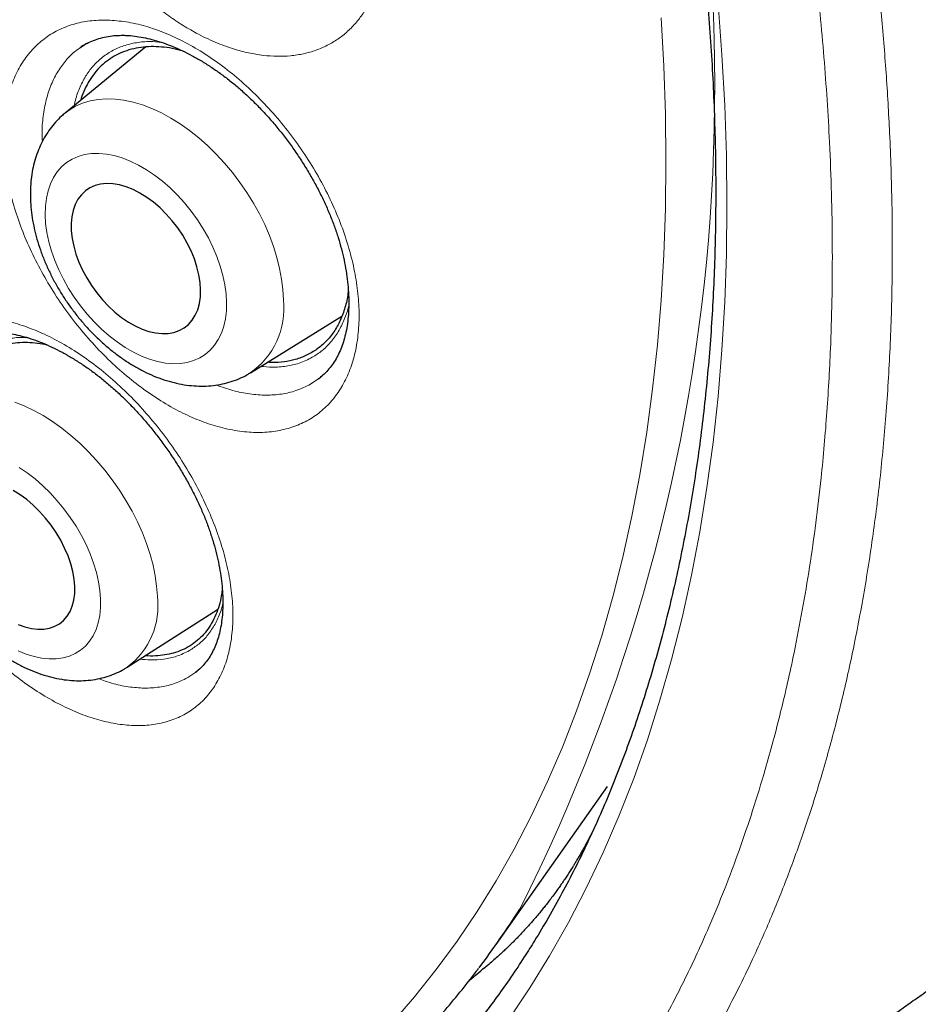
# Model space of a CAD drawing. Units: millimetres. Extents: x 8 to 898, y 12 to 914.
# Drawn here: x 844 to 850, y 287 to 294 of the extents above; entities that cross this region are included whole.
import ezdxf

# ---------------------------------------------------------------- set-up
doc = ezdxf.new("R2010")
doc.units = ezdxf.units.MM

msp = doc.modelspace()

# ---------------------------------------------------------------- linework, layer by layer
at = {"color": 7, "linetype": 'Continuous', "lineweight": 30}
for p, q in [((844.6608, 293.7379), (844.0747, 293.2574)), ((844.187, 293.7329), (844.1895, 293.7347)), ((845.4207, 291.3736), (846.083, 291.7833)), ((844.5265, 289.2369), (845.1818, 289.654)), ((847.2037, 287.2252), (848.011, 288.3705))]:
    msp.add_line(p, q, dxfattribs=at)
at = {"color": 8, "linetype": 'Continuous', "lineweight": 0}
for p, q in [((844.1895, 293.7347), (844.2114, 293.7495)), ((845.9171, 291.3321), (845.8569, 291.2907)), ((845.0237, 289.2013), (844.9651, 289.1607))]:
    msp.add_line(p, q, dxfattribs=at)
at = {"color": 8, "linetype": 'Continuous', "lineweight": 0, "flags": 128}
for points in [[(848.814, 294.052), (848.8423, 293.6802), (848.8625, 293.3123), (848.8746, 292.9487), (848.8787, 292.5894), (848.8746, 292.2349), (848.8625, 291.8852), (848.8423, 291.5407), (848.814, 291.2016), (848.7777, 290.8681), (848.7333, 290.5405), (848.681, 290.2189), (848.6207, 289.9036), (848.5525, 289.5949), (848.4764, 289.2928), (848.3925, 288.9977), (848.3008, 288.7098), (848.2015, 288.4291), (848.0945, 288.156), (847.9799, 287.8906), (847.8579, 287.6331), (847.7285, 287.3836), (847.5918, 287.1424), (847.4479, 286.9096), (847.2968, 286.6854)], [(846.4462, 286.6541), (846.6107, 286.8435), (846.7687, 287.0415), (846.9201, 287.248), (847.0649, 287.4628), (847.2027, 287.6859), (847.3337, 287.917), (847.4577, 288.156), (847.5746, 288.4027), (847.6844, 288.657), (847.7869, 288.9187), (847.8821, 289.1876), (847.9699, 289.4635), (848.0503, 289.7462), (848.1232, 290.0356), (848.1885, 290.3314), (848.2463, 290.6335), (848.2965, 290.9416), (848.339, 291.2555), (848.3738, 291.575), (848.4009, 291.8999), (848.4202, 292.23), (848.4319, 292.565), (848.4357, 292.9047), (848.4319, 293.2489), (848.4202, 293.5973), (848.4009, 293.9498)], [(844.0747, 293.2574), (844.1037, 293.2791), (844.151, 293.3076), (844.2022, 293.3302), (844.2567, 293.3468), (844.3144, 293.3573), (844.3748, 293.3617), (844.4375, 293.3598), (844.5023, 293.3518), (844.5687, 293.3376), (844.6364, 293.3174), (844.7048, 293.2913), (844.7736, 293.2594), (844.8424, 293.2219), (844.9108, 293.1791), (844.9784, 293.1312), (845.0447, 293.0785), (845.1094, 293.0213), (845.172, 292.9599), (845.2322, 292.8948), (845.2897, 292.8263), (845.344, 292.7548), (845.3949, 292.6808), (845.442, 292.6047), (845.4851, 292.5269), (845.5239, 292.448), (845.5582, 292.3684), (845.5878, 292.2885), (845.6124, 292.209), (845.632, 292.1301), (845.6464, 292.0525), (845.6555, 291.9766), (845.6594, 291.9028)], [(845.2472, 291.8835), (845.2435, 291.9469), (845.2346, 292.0124), (845.2205, 292.0795), (845.2013, 292.1475), (845.1772, 292.2159), (845.1483, 292.2843), (845.1149, 292.352), (845.0773, 292.4185), (845.0358, 292.4832), (844.9906, 292.5457), (844.9422, 292.6054), (844.891, 292.6618), (844.8374, 292.7146), (844.7817, 292.7632), (844.7245, 292.8073), (844.6662, 292.8465), (844.6073, 292.8806), (844.5482, 292.9091), (844.4894, 292.932), (844.4315, 292.949), (844.3748, 292.96), (844.3198, 292.9649), (844.267, 292.9636), (844.2168, 292.9563), (844.1696, 292.9428), (844.1258, 292.9234), (844.0857, 292.8981), (844.0496, 292.8673), (844.0179, 292.8311), (843.9908, 292.7898), (843.9684, 292.7438), (843.9511, 292.6935), (843.939, 292.6391), (843.932, 292.5813), (843.9304, 292.5204), (843.934, 292.4569), (843.9429, 292.3914), (843.957, 292.3244), (843.9762, 292.2564), (844.0004, 292.1879), (844.0292, 292.1196), (844.0626, 292.0519), (844.1002, 291.9854), (844.1418, 291.9207), (844.1869, 291.8582), (844.2353, 291.7985), (844.2865, 291.742), (844.3402, 291.6893), (844.3958, 291.6407), (844.453, 291.5966), (844.5113, 291.5573), (844.5703, 291.5233), (844.6294, 291.4947), (844.6881, 291.4718), (844.7461, 291.4548), (844.8027, 291.4438), (844.8577, 291.4389), (844.9105, 291.4402), (844.9607, 291.4476), (845.0079, 291.4611), (845.0518, 291.4805), (845.0919, 291.5057), (845.1279, 291.5366), (845.1597, 291.5728), (845.1868, 291.614), (845.2091, 291.66), (845.2264, 291.7104), (845.2386, 291.7647), (845.2455, 291.8226), (845.2472, 291.8835)], [(843.7113, 291.1592), (843.779, 291.1326), (843.8472, 291.1003), (843.9156, 291.0625), (843.9836, 291.0194), (844.0509, 290.9713), (844.1171, 290.9185), (844.1818, 290.8613), (844.2445, 290.8001), (844.305, 290.7351), (844.3628, 290.6669), (844.4176, 290.5958), (844.4691, 290.5222), (844.5169, 290.4466), (844.5609, 290.3694), (844.6006, 290.2911), (844.6359, 290.2122), (844.6665, 290.1332), (844.6924, 290.0545), (844.7132, 289.9765), (844.729, 289.8999), (844.7395, 289.8249), (844.7448, 289.7522)], [(844.3325, 289.7294), (844.3276, 289.792), (844.3175, 289.8567), (844.3023, 289.9229), (844.282, 289.9902), (844.2569, 290.058), (844.2272, 290.1257), (844.193, 290.1928), (844.1547, 290.2588), (844.1126, 290.3231), (844.067, 290.3853), (844.0183, 290.4447), (843.9668, 290.501), (843.9131, 290.5537), (843.8574, 290.6023), (843.8003, 290.6465), (843.7423, 290.6859)], [(843.734, 289.3541), (843.7921, 289.3309), (843.8494, 289.3134), (843.9052, 289.3018), (843.9593, 289.2963), (844.0111, 289.2969), (844.0602, 289.3035), (844.1063, 289.3162), (844.149, 289.3348), (844.1878, 289.3592), (844.2226, 289.3891), (844.253, 289.4244), (844.2788, 289.4647), (844.2997, 289.5097), (844.3157, 289.5592), (844.3265, 289.6125), (844.3321, 289.6694), (844.3325, 289.7294)]]:
    msp.add_lwpolyline(points, dxfattribs=at)
at = {"color": 7, "linetype": 'Continuous', "lineweight": 30, "flags": 128}
for points in [[(845.0586, 291.9747), (845.0551, 292.0286), (845.0463, 292.0844), (845.0323, 292.1416), (845.0133, 292.1995), (844.9895, 292.2574), (844.9612, 292.3147), (844.9286, 292.3707), (844.8922, 292.4248), (844.8524, 292.4763), (844.8095, 292.5248), (844.7642, 292.5696), (844.7168, 292.6102), (844.6681, 292.6462), (844.6184, 292.6772), (844.5684, 292.7028), (844.5186, 292.7227), (844.4696, 292.7367), (844.422, 292.7446), (844.3762, 292.7464), (844.3329, 292.7421), (844.2924, 292.7316), (844.2553, 292.7151), (844.222, 292.6928), (844.1929, 292.6649), (844.1682, 292.6318), (844.1483, 292.5938), (844.1334, 292.5514), (844.1237, 292.505), (844.1192, 292.4552), (844.12, 292.4025), (844.1262, 292.3476), (844.1376, 292.2909), (844.1541, 292.2333), (844.1755, 292.1754), (844.2016, 292.1177), (844.2321, 292.061), (844.2667, 292.0059), (844.3048, 291.953), (844.3463, 291.9029), (844.3904, 291.8562), (844.4368, 291.8134), (844.4849, 291.775), (844.5342, 291.7415), (844.5841, 291.7132), (844.6341, 291.6904), (844.6836, 291.6734), (844.732, 291.6624), (844.7787, 291.6576), (844.8233, 291.6588), (844.8653, 291.6663), (844.9041, 291.6798), (844.9393, 291.6992), (844.9706, 291.7243), (844.9975, 291.7549), (845.0199, 291.7905), (845.0373, 291.8307), (845.0496, 291.8752), (845.0568, 291.9234), (845.0586, 291.9747)], [(844.1455, 289.8217), (844.1409, 289.8749), (844.1312, 289.93), (844.1163, 289.9866), (844.0964, 290.0438), (844.0719, 290.1012), (844.0429, 290.158), (844.0097, 290.2136), (843.9729, 290.2674), (843.9327, 290.3187), (843.8896, 290.367), (843.8442, 290.4117), (843.7969, 290.4523), (843.7482, 290.4884), (843.6988, 290.5196)], [(843.7346, 289.547), (843.7835, 289.5296), (843.8312, 289.5181), (843.8772, 289.5127), (843.921, 289.5134), (843.962, 289.5202), (843.9999, 289.5331), (844.0341, 289.5518), (844.0643, 289.5761), (844.0901, 289.6059), (844.1113, 289.6407), (844.1275, 289.6801), (844.1388, 289.7238), (844.1448, 289.7712), (844.1455, 289.8217)]]:
    msp.add_lwpolyline(points, dxfattribs=at)
at = {"color": 8, "linetype": 'Continuous', "lineweight": 0}
for centre, radius, start, end in [((835.5151, 293.4442), 13.2748, 333.30309, 18.51181), ((845.0965, 291.8386), 0.5665, 304.23754, 6.50499), ((844.1908, 289.683), 0.5583, 306.95242, 7.1182)]:
    msp.add_arc(centre, radius, start, end, dxfattribs=at)
at = {"color": 7, "linetype": 'Continuous', "lineweight": 30}
msp.add_arc((841.836, 291.0104), 6.5681, 322.96424, 327.48857, dxfattribs=at)
for points, knots in [([(831.8906, 314.5011), (831.7763, 314.4989), (831.5356, 314.4942), (831.1776, 314.4622), (830.815, 314.4108), (830.4678, 314.3402), (830.1358, 314.2524), (829.8187, 314.1487), (829.5104, 314.0274), (829.2113, 313.8887), (828.9157, 313.7297), (828.6249, 313.5492), (828.3399, 313.3463), (828.0668, 313.1247), (827.8058, 312.8848), (827.5575, 312.6268), (827.3265, 312.3564), (827.1124, 312.0751), (826.9145, 311.7843), (826.7288, 311.4787), (826.5556, 311.1588), (826.3918, 310.8182), (826.2386, 310.4563), (826.0971, 310.0726), (825.9704, 309.6747), (825.8588, 309.263), (825.7623, 308.8381), (825.6827, 308.409), (825.6191, 307.977), (825.5705, 307.5433), (825.5357, 307.1001), (825.5149, 306.6476), (825.5078, 306.1773), (825.5154, 305.6891), (825.5389, 305.183), (825.578, 304.6692), (825.6326, 304.1485), (825.7028, 303.6214), (825.7867, 303.0989), (825.8832, 302.582), (825.9913, 302.0715), (826.1128, 301.558), (826.2474, 301.0419), (826.3981, 300.5135), (826.5655, 299.9733), (826.7504, 299.4219), (826.9493, 298.8705), (827.1619, 298.32), (827.388, 297.7709), (827.6226, 297.2345), (827.8646, 296.7114), (828.113, 296.2019), (828.3721, 295.6963), (828.6418, 295.1951), (828.9272, 294.6891), (829.2289, 294.1791), (829.5471, 293.6663), (829.8755, 293.1613), (830.2138, 292.6647), (830.5613, 292.1773), (830.9109, 291.7087), (831.2616, 291.259), (831.6124, 290.828), (831.9698, 290.4073), (832.3334, 289.9974), (832.7102, 289.5907), (833.1002, 289.1886), (833.5033, 288.7925), (833.9112, 288.4107), (834.3236, 288.0438), (834.7397, 287.6922), (835.1511, 287.3628), (835.557, 287.0549), (835.9568, 286.768), (836.3581, 286.4962), (836.7603, 286.24), (837.1711, 285.9946), (837.5901, 285.7616), (838.0166, 285.5425), (838.442, 285.342), (838.8656, 285.1606), (839.287, 284.9983), (839.6976, 284.8582), (840.0969, 284.7391), (840.4849, 284.64), (840.8689, 284.5586), (841.2485, 284.4949), (841.6308, 284.4482), (842.0149, 284.4198), (842.4, 284.411), (842.778, 284.4224), (843.1485, 284.4541), (843.511, 284.5059), (843.8581, 284.5764), (844.1902, 284.6642), (844.5072, 284.7679), (844.8155, 284.8892), (845.1147, 285.0279), (845.4102, 285.187), (845.701, 285.3674), (845.986, 285.5703), (846.2592, 285.7919), (846.5201, 286.0318), (846.7684, 286.2899), (846.9997, 286.5599), (847.2127, 286.8426), (847.349, 287.0352), (847.4122, 287.1393), (847.4136, 287.1416)], [0, 0, 0, 0, 0.008833, 0.018614, 0.028396, 0.038177, 0.047399, 0.056621, 0.065843, 0.075065, 0.084287, 0.094068, 0.103849, 0.113631, 0.123412, 0.133193, 0.142974, 0.152196, 0.161418, 0.17064, 0.179862, 0.189084, 0.198866, 0.208647, 0.218428, 0.228209, 0.23799, 0.247771, 0.256993, 0.266215, 0.275437, 0.284659, 0.293882, 0.303663, 0.313444, 0.323225, 0.333006, 0.342787, 0.352568, 0.36179, 0.371012, 0.380234, 0.389456, 0.398679, 0.40846, 0.418241, 0.428022, 0.437803, 0.447584, 0.457365, 0.466587, 0.475809, 0.485031, 0.494254, 0.503476, 0.513257, 0.523038, 0.532819, 0.5426, 0.552381, 0.562162, 0.571384, 0.580606, 0.589828, 0.599051, 0.608273, 0.618054, 0.627835, 0.637616, 0.647397, 0.657178, 0.666959, 0.676181, 0.685403, 0.694625, 0.703848, 0.71307, 0.722851, 0.732632, 0.742413, 0.752194, 0.761975, 0.771756, 0.780978, 0.7902, 0.799423, 0.808645, 0.817867, 0.827648, 0.837429, 0.84721, 0.856991, 0.866772, 0.876553, 0.885775, 0.894997, 0.90422, 0.913442, 0.922664, 0.932445, 0.942226, 0.952007, 0.961788, 0.971569, 0.98135, 0.990572, 0.999794, 1, 1, 1, 1]), ([(831.5983, 314.4928), (831.6161, 314.4938), (831.699, 314.4987), (831.8489, 314.5019), (832.048, 314.502), (832.2491, 314.4961), (832.4521, 314.4848), (832.6568, 314.4679), (832.8632, 314.4454), (833.0713, 314.4173), (833.2809, 314.3837), (833.4919, 314.3446), (833.7044, 314.3), (833.9182, 314.2499), (834.1333, 314.1943), (834.3495, 314.1332), (834.5669, 314.0667), (834.7852, 313.9947), (835.0045, 313.9174), (835.2246, 313.8347), (835.4456, 313.7466), (835.6672, 313.6532), (835.8894, 313.5546), (836.1122, 313.4507), (836.3354, 313.3415), (836.5589, 313.2273), (836.7828, 313.1078), (837.0068, 312.9833), (837.231, 312.8537), (837.4552, 312.7192), (837.6793, 312.5796), (837.9032, 312.4352), (838.127, 312.2859), (838.3504, 312.1319), (838.5734, 311.9731), (838.796, 311.8096), (839.018, 311.6414), (839.2393, 311.4687), (839.4598, 311.2916), (839.6796, 311.11), (839.8984, 310.924), (840.1163, 310.7337), (840.3331, 310.5392), (840.5487, 310.3405), (840.7631, 310.1378), (840.9761, 309.9311), (841.1878, 309.7204), (841.398, 309.5059), (841.6066, 309.2876), (841.8136, 309.0656), (842.0188, 308.84), (842.2223, 308.6109), (842.4238, 308.3784), (842.6235, 308.1425), (842.8211, 307.9034), (843.0165, 307.6611), (843.2098, 307.4157), (843.4009, 307.1673), (843.5896, 306.9161), (843.776, 306.662), (843.9598, 306.4053), (844.1412, 306.1459), (844.3199, 305.884), (844.4959, 305.6197), (844.6692, 305.3532), (844.8397, 305.0844), (845.0074, 304.8134), (845.1721, 304.5405), (845.3338, 304.2657), (845.4924, 303.9891), (845.6479, 303.7108), (845.8003, 303.4309), (845.9494, 303.1495), (846.0952, 302.8667), (846.2377, 302.5827), (846.3768, 302.2975), (846.5125, 302.0113), (846.6446, 301.7241), (846.7732, 301.436), (846.8982, 301.1472), (847.0195, 300.8579), (847.1372, 300.5679), (847.2511, 300.2776), (847.3613, 299.987), (847.4676, 299.6963), (847.5701, 299.4054), (847.6687, 299.1146), (847.7633, 298.8239), (847.854, 298.5335), (847.9407, 298.2435), (848.0233, 297.9539), (848.1019, 297.6649), (848.1764, 297.3766), (848.2468, 297.0891), (848.3131, 296.8026), (848.3752, 296.517), (848.4331, 296.2326), (848.4867, 295.9494), (848.5362, 295.6676), (848.5814, 295.3872), (848.6224, 295.1084), (848.6591, 294.8313), (848.6915, 294.5559), (848.7196, 294.2824), (848.7434, 294.0109), (848.7629, 293.7414), (848.7781, 293.4741), (848.7889, 293.2091), (848.7955, 292.9465), (848.7977, 292.6864), (848.7956, 292.4288), (848.7892, 292.1739), (848.7785, 291.9218), (848.7635, 291.6726), (848.7442, 291.4263), (848.7206, 291.183), (848.6928, 290.9429), (848.6607, 290.706), (848.6243, 290.4724), (848.5837, 290.2422), (848.5389, 290.0155), (848.4899, 289.7924), (848.4368, 289.5729), (848.3795, 289.3571), (848.3181, 289.1451), (848.2525, 288.937), (848.1829, 288.7329), (848.1093, 288.5327), (848.0316, 288.3367), (847.9499, 288.1448), (847.8643, 287.9571), (847.7747, 287.7737), (847.6813, 287.5946), (847.5838, 287.4202), (847.4936, 287.2675), (847.4344, 287.175), (847.4103, 287.1374)], [0, 0, 0, 0, 0.0020829, 0.0096432, 0.0171985, 0.0247492, 0.0322954, 0.0398375, 0.0473757, 0.0549103, 0.0624417, 0.0699702, 0.077496, 0.0850195, 0.0925408, 0.1000604, 0.1075784, 0.1150951, 0.1226106, 0.1301252, 0.137639, 0.1451523, 0.1526651, 0.1601775, 0.1676898, 0.175202, 0.1827142, 0.1902264, 0.1977388, 0.2052513, 0.2127641, 0.2202772, 0.2277907, 0.2353045, 0.2428187, 0.2503333, 0.2578484, 0.2653639, 0.2728798, 0.2803963, 0.2879131, 0.2954305, 0.3029483, 0.3104665, 0.3179852, 0.3255043, 0.3330239, 0.3405438, 0.3480642, 0.3555849, 0.363106, 0.3706274, 0.3781492, 0.3856713, 0.3931937, 0.4007164, 0.4082393, 0.4157625, 0.4232859, 0.4308095, 0.4383334, 0.4458573, 0.4533815, 0.4609057, 0.4684301, 0.4759546, 0.4834791, 0.4910037, 0.4985283, 0.506053, 0.5135776, 0.5211022, 0.5286268, 0.5361512, 0.5436756, 0.5511999, 0.5587241, 0.5662481, 0.5737719, 0.5812956, 0.588819, 0.5963422, 0.6038652, 0.6113879, 0.6189104, 0.6264325, 0.6339543, 0.6414758, 0.6489969, 0.6565177, 0.664038, 0.671558, 0.6790775, 0.6865966, 0.6941153, 0.7016335, 0.7091512, 0.7166685, 0.7241853, 0.7317015, 0.7392173, 0.7467326, 0.7542474, 0.7617618, 0.7692756, 0.776789, 0.7843019, 0.7918144, 0.7993266, 0.8068383, 0.8143498, 0.821861, 0.829372, 0.8368829, 0.8443938, 0.8519046, 0.8594156, 0.8669268, 0.8744383, 0.8819504, 0.8894631, 0.8969766, 0.9044911, 0.9120068, 0.9195239, 0.9270428, 0.9345635, 0.9420865, 0.949612, 0.9571402, 0.9646715, 0.9722063, 0.9797448, 0.9872872, 0.9948341, 1, 1, 1, 1]), ([(844.2299, 293.762), (844.2168, 293.7547), (844.2015, 293.7462), (844.1877, 293.7356), (844.1857, 293.7341)], [0, 0, 0, 0, 0.855991, 1, 1, 1, 1]), ([(844.1893, 293.7351), (844.1926, 293.7377), (844.21, 293.7508), (844.2448, 293.7694), (844.2937, 293.7908), (844.3459, 293.8066), (844.4006, 293.817), (844.454, 293.8223), (844.4904, 293.8221), (844.5066, 293.822)], [0, 0, 0, 0, 0.04153, 0.214068, 0.385256, 0.552641, 0.715168, 0.872834, 1, 1, 1, 1]), ([(844.5066, 293.822), (844.5163, 293.8216), (844.5449, 293.8205), (844.5949, 293.8152), (844.6571, 293.8042), (844.7218, 293.7882), (844.7885, 293.7673), (844.8569, 293.7414), (844.9267, 293.7105), (844.9974, 293.6747), (845.0687, 293.6342), (845.1399, 293.5891), (845.2107, 293.5396), (845.2805, 293.486), (845.3489, 293.4287), (845.4155, 293.3679), (845.4803, 293.3038), (845.5434, 293.2362), (845.605, 293.1649), (845.6648, 293.0903), (845.7224, 293.0127), (845.7774, 292.9326), (845.8292, 292.8507), (845.8776, 292.7676), (845.9222, 292.6838), (845.9626, 292.6), (845.9986, 292.5167), (846.0302, 292.4346), (846.0576, 292.353), (846.0809, 292.2719), (846.1001, 292.1911), (846.1152, 292.1114), (846.126, 292.0332), (846.1325, 291.9571), (846.1347, 291.8835), (846.1328, 291.813), (846.1267, 291.746), (846.1168, 291.6828), (846.1031, 291.6239), (846.086, 291.5693), (846.0655, 291.5192), (846.0415, 291.4728), (846.0139, 291.4299), (845.9822, 291.3905), (845.9487, 291.3562), (845.9241, 291.3373), (845.9126, 291.3285)], [0, 0, 0, 0, 0.011418, 0.034011, 0.056606, 0.079238, 0.101958, 0.124785, 0.147718, 0.170735, 0.193804, 0.216881, 0.239914, 0.26286, 0.285684, 0.308349, 0.330797, 0.353413, 0.376319, 0.399464, 0.422791, 0.446229, 0.469705, 0.49312, 0.516396, 0.539467, 0.562276, 0.584778, 0.607007, 0.629625, 0.652346, 0.675202, 0.698156, 0.721164, 0.744179, 0.767153, 0.790058, 0.812885, 0.835647, 0.858387, 0.881166, 0.904142, 0.927978, 0.952537, 0.977881, 1, 1, 1, 1]), ([(844.9316, 293.7073), (844.9189, 293.711), (844.8784, 293.7228), (844.813, 293.7339), (844.7357, 293.7409), (844.6614, 293.7394), (844.5897, 293.7299), (844.5221, 293.7121), (844.4593, 293.6866), (844.4015, 293.6535), (844.3482, 293.6125), (844.3008, 293.5641), (844.2596, 293.5094), (844.225, 293.448), (844.2011, 293.3949), (844.1913, 293.3604), (844.1885, 293.3506)], [0, 0, 0, 0, 0.036289, 0.115439, 0.191808, 0.268708, 0.34728, 0.42643, 0.502799, 0.579699, 0.658271, 0.737421, 0.81379, 0.89069, 0.969262, 1, 1, 1, 1]), ([(844.0752, 293.2568), (844.0665, 293.2498), (844.0417, 293.2299), (844.0052, 293.1921), (843.9657, 293.144), (843.9309, 293.0918), (843.9006, 293.0358), (843.875, 292.9763), (843.8543, 292.9134), (843.8386, 292.8473), (843.828, 292.7782), (843.8227, 292.7064), (843.8227, 292.6323), (843.8281, 292.5565), (843.8388, 292.4793), (843.8548, 292.4015), (843.8759, 292.3234), (843.9017, 292.2456), (843.9323, 292.1685), (843.9672, 292.0925), (844.0063, 292.0178), (844.0493, 291.945), (844.0961, 291.8741), (844.1464, 291.8057), (844.2, 291.7399), (844.2567, 291.6772), (844.3161, 291.6178), (844.3782, 291.562), (844.4428, 291.5102), (844.5094, 291.4626), (844.578, 291.4196), (844.6483, 291.3815), (844.7199, 291.3487), (844.7925, 291.3216), (844.8655, 291.3005), (844.9383, 291.2856), (845.0104, 291.2772), (845.0812, 291.2754), (845.1501, 291.28), (845.2165, 291.2909), (845.2802, 291.3077), (845.3404, 291.3307), (845.3873, 291.353), (845.4128, 291.3694), (845.4206, 291.3744)], [0, 0, 0, 0, 0.011866, 0.033821, 0.055818, 0.077957, 0.100332, 0.123028, 0.146112, 0.169626, 0.19358, 0.217946, 0.242666, 0.267655, 0.292821, 0.318081, 0.343355, 0.368601, 0.393798, 0.418943, 0.444039, 0.4691, 0.494141, 0.519182, 0.544241, 0.569335, 0.594484, 0.619707, 0.645022, 0.670442, 0.695969, 0.721594, 0.747292, 0.772989, 0.798596, 0.824005, 0.849101, 0.873784, 0.897989, 0.921694, 0.944921, 0.967722, 0.990176, 1, 1, 1, 1]), ([(846.1301, 291.9767), (846.1294, 291.9672), (846.1259, 291.9209), (846.1076, 291.8449), (846.0741, 291.7514), (846.0275, 291.669), (845.9705, 291.599), (845.9039, 291.5423), (845.8294, 291.4984), (845.7492, 291.4678), (845.6645, 291.4513), (845.5967, 291.4455), (845.5552, 291.4492), (845.5444, 291.4501)], [0, 0, 0, 0, 0.027762, 0.134718, 0.242801, 0.351263, 0.459368, 0.564002, 0.668943, 0.773575, 0.869762, 0.966198, 1, 1, 1, 1]), ([(843.5549, 291.6689), (843.564, 291.6688), (843.5913, 291.6683), (843.6391, 291.6641), (843.6991, 291.6546), (843.7617, 291.6402), (843.8266, 291.621), (843.8934, 291.5969), (843.962, 291.5678), (844.0317, 291.5339), (844.1022, 291.4953), (844.173, 291.452), (844.2437, 291.4043), (844.3137, 291.3526), (844.3825, 291.297), (844.4498, 291.2379), (844.5155, 291.1754), (844.5798, 291.1095), (844.6428, 291.0398), (844.7043, 290.9667), (844.7638, 290.8905), (844.8208, 290.8118), (844.875, 290.7311), (844.926, 290.6491), (844.9732, 290.5663), (845.0165, 290.4833), (845.0556, 290.4008), (845.0903, 290.3191), (845.1208, 290.2381), (845.1474, 290.1573), (845.1701, 290.0769), (845.1886, 289.9975), (845.2029, 289.9194), (845.2131, 289.8433), (845.2189, 289.7696), (845.2206, 289.6989), (845.2181, 289.6317), (845.2118, 289.5683), (845.2017, 289.5091), (845.188, 289.4543), (845.1711, 289.4041), (845.1508, 289.3576), (845.127, 289.3147), (845.0996, 289.2751), (845.068, 289.2392), (845.0418, 289.214), (845.0249, 289.2021), (845.021, 289.1994)], [0, 0, 0, 0, 0.011318, 0.033658, 0.055984, 0.078336, 0.100773, 0.123319, 0.145975, 0.168724, 0.191535, 0.214367, 0.237164, 0.259884, 0.282492, 0.304949, 0.327184, 0.349573, 0.372255, 0.395181, 0.418292, 0.44152, 0.464793, 0.488013, 0.511102, 0.533993, 0.556629, 0.578963, 0.60102, 0.623434, 0.64594, 0.668577, 0.691305, 0.714079, 0.736847, 0.75956, 0.782185, 0.804706, 0.82713, 0.849493, 0.871861, 0.894326, 0.917636, 0.941666, 0.966546, 0.992322, 1, 1, 1, 1]), ([(843.9459, 291.5739), (843.9224, 291.5786), (843.8731, 291.5883), (843.8008, 291.5934), (843.7286, 291.5915), (843.6592, 291.5813), (843.5941, 291.563), (843.534, 291.5371), (843.4789, 291.5037), (843.4286, 291.4624), (843.3842, 291.4139), (843.3461, 291.3591), (843.3148, 291.2978), (843.2946, 291.2482), (843.287, 291.2174), (843.2855, 291.2113)], [0, 0, 0, 0, 0.074017, 0.154991, 0.236528, 0.319837, 0.40376, 0.484734, 0.56627, 0.64958, 0.733502, 0.814477, 0.896013, 0.979323, 1, 1, 1, 1]), ([(845.9139, 291.3292), (845.9206, 291.3336), (845.9293, 291.3394), (845.9371, 291.3464), (845.9389, 291.348)], [0, 0, 0, 0, 0.768214, 1, 1, 1, 1]), ([(843.1592, 291.1045), (843.1504, 291.0973), (843.1258, 291.0771), (843.0901, 291.039), (843.052, 290.9912), (843.0187, 290.9392), (842.99, 290.8837), (842.966, 290.8247), (842.9468, 290.7623), (842.9327, 290.6967), (842.9237, 290.6281), (842.92, 290.5568), (842.9216, 290.4832), (842.9287, 290.4079), (842.941, 290.3313), (842.9586, 290.254), (842.9811, 290.1766), (843.0084, 290.0995), (843.0402, 290.0231), (843.0763, 289.9478), (843.1164, 289.8739), (843.1604, 289.8017), (843.2079, 289.7316), (843.2589, 289.6639), (843.3129, 289.5988), (843.3699, 289.5366), (843.4297, 289.4777), (843.4919, 289.4224), (843.5564, 289.371), (843.6229, 289.3237), (843.6914, 289.281), (843.7614, 289.2431), (843.8327, 289.2104), (843.905, 289.1833), (843.9776, 289.1622), (844.0501, 289.1475), (844.1218, 289.1392), (844.192, 289.1375), (844.2602, 289.1422), (844.3258, 289.1534), (844.3886, 289.1704), (844.4477, 289.1936), (844.4937, 289.216), (844.5185, 289.2325), (844.526, 289.2374)], [0, 0, 0, 0, 0.0122993, 0.0340431, 0.0558313, 0.0777735, 0.0999739, 0.1225265, 0.1455075, 0.1689659, 0.192914, 0.2173211, 0.242116, 0.2671994, 0.2924636, 0.3178115, 0.3431509, 0.3684425, 0.3936684, 0.4188262, 0.4439245, 0.4689785, 0.4940076, 0.5190337, 0.5440778, 0.5691579, 0.5942978, 0.6195202, 0.6448458, 0.6702906, 0.6958626, 0.7215569, 0.7473484, 0.7731695, 0.7989135, 0.8244553, 0.8496599, 0.8744087, 0.8986247, 0.9222842, 0.9454132, 0.9680751, 0.9903572, 1, 1, 1, 1]), ([(845.216, 289.7982), (845.213, 289.778), (845.2064, 289.7323), (845.1881, 289.667), (845.1627, 289.601), (845.1305, 289.5404), (845.0919, 289.4861), (845.0473, 289.4391), (844.9968, 289.3992), (844.9402, 289.3668), (844.879, 289.3427), (844.8149, 289.3265), (844.7476, 289.3183), (844.6947, 289.3161), (844.6633, 289.3192), (844.6568, 289.3198)], [0, 0, 0, 0, 0.065586, 0.147674, 0.229761, 0.314176, 0.398587, 0.481436, 0.564283, 0.649721, 0.735164, 0.815517, 0.895871, 0.978377, 1, 1, 1, 1]), ([(845.0229, 289.2002), (845.0293, 289.2045), (845.036, 289.2089), (845.042, 289.2143), (845.0422, 289.2145)], [0, 0, 0, 0, 0.966279, 1, 1, 1, 1]), ([(847.904, 288.0463), (847.9038, 288.0459), (847.8994, 288.0369), (847.8909, 288.0203), (847.878, 287.9954), (847.8648, 287.9703), (847.8496, 287.9422), (847.8327, 287.9117), (847.8152, 287.8808), (847.7984, 287.8521), (847.7835, 287.8271), (847.7706, 287.8059), (847.7565, 287.7832), (847.7404, 287.7576), (847.7213, 287.7282), (847.7044, 287.7026), (847.6887, 287.6794), (847.6731, 287.6569), (847.6544, 287.6302), (847.6318, 287.5987), (847.6067, 287.5649), (847.581, 287.5313), (847.5573, 287.5011), (847.5355, 287.4739), (847.5153, 287.4493), (847.4953, 287.4255), (847.4753, 287.4022), (847.4542, 287.378), (847.4302, 287.3512), (847.4059, 287.3247), (847.3821, 287.2993), (847.3606, 287.2769), (847.3393, 287.2551), (847.3188, 287.2345), (847.2986, 287.2147), (847.2774, 287.1943), (847.254, 287.1722), (847.2266, 287.1468), (847.1947, 287.1182), (847.1583, 287.0864), (847.1321, 287.0645), (847.1183, 287.053)], [0, 0, 0, 0, 0.001176, 0.023602, 0.043043, 0.064746, 0.089073, 0.117389, 0.146877, 0.173228, 0.196218, 0.215828, 0.232041, 0.259753, 0.287567, 0.315562, 0.333227, 0.354821, 0.380505, 0.410303, 0.446108, 0.47963, 0.509839, 0.536846, 0.561984, 0.585597, 0.611457, 0.636301, 0.664533, 0.696621, 0.720169, 0.744545, 0.76777, 0.78977, 0.810538, 0.831718, 0.856158, 0.885184, 0.918818, 0.957081, 1, 1, 1, 1]), ([(846.9075, 284.388), (846.9469, 284.4174), (847.0312, 284.4803), (847.1566, 284.5737), (847.2794, 284.6652), (847.3901, 284.7475), (847.4871, 284.8196), (847.5738, 284.8839), (847.6549, 284.9441), (847.7364, 285.0044), (847.8192, 285.0657), (847.9173, 285.1383), (848.0311, 285.2224), (848.1586, 285.3163), (848.2815, 285.4069), (848.3964, 285.4913), (848.5046, 285.5707), (848.5982, 285.6393), (848.6808, 285.6997), (848.7518, 285.7516), (848.8206, 285.8019), (848.8861, 285.8497), (848.9514, 285.8972), (849.0203, 285.9474), (849.0945, 286.0013), (849.1709, 286.0568), (849.2565, 286.1187), (849.3511, 286.1872), (849.4566, 286.2633), (849.5634, 286.3403), (849.6692, 286.4163), (849.7602, 286.4815), (849.834, 286.5343), (849.8931, 286.5766), (849.9529, 286.6192), (850.0169, 286.6649), (850.0859, 286.7139), (850.1497, 286.7592), (850.2067, 286.7996), (850.2556, 286.8341), (850.3015, 286.8666), (850.3397, 286.8935), (850.3697, 286.9147), (850.3958, 286.9331), (850.4243, 286.9531), (850.473, 286.9874), (850.5368, 287.0322), (850.6137, 287.086), (850.6868, 287.1371), (850.7577, 287.1864), (850.8288, 287.2359), (850.8972, 287.2833), (850.9574, 287.3249), (851.0085, 287.3601), (851.0535, 287.3911), (851.1007, 287.4235), (851.1487, 287.4564), (851.1967, 287.4892), (851.2421, 287.5202), (851.2821, 287.5474), (851.318, 287.5718), (851.3542, 287.5964), (851.3924, 287.6223), (851.4301, 287.6477), (851.4645, 287.6709), (851.4928, 287.6899), (851.5182, 287.707), (851.5414, 287.7225), (851.5662, 287.7391), (851.5906, 287.7555), (851.613, 287.7704), (851.635, 287.785), (851.6594, 287.8013), (851.6845, 287.8179), (851.7011, 287.8289), (851.7081, 287.8335)], [0, 0, 0, 0, 0.022091, 0.047332, 0.070342, 0.09111, 0.109625, 0.125109, 0.140267, 0.155663, 0.171295, 0.187166, 0.211224, 0.235714, 0.259134, 0.280963, 0.301212, 0.321247, 0.335076, 0.349122, 0.362557, 0.375155, 0.387281, 0.400623, 0.415646, 0.430997, 0.445801, 0.466335, 0.487277, 0.50882, 0.530596, 0.551406, 0.564221, 0.575771, 0.587761, 0.601211, 0.615633, 0.630868, 0.641167, 0.651581, 0.661824, 0.670428, 0.675893, 0.681091, 0.687244, 0.694362, 0.712766, 0.728863, 0.744798, 0.761313, 0.776377, 0.79304, 0.808295, 0.818015, 0.828893, 0.840161, 0.851702, 0.863612, 0.875225, 0.885131, 0.893456, 0.902277, 0.912872, 0.923077, 0.93161, 0.940146, 0.94586, 0.952165, 0.959147, 0.966394, 0.972585, 0.97796, 0.985271, 0.993866, 1, 1, 1, 1]), ([(837.1635, 286.2999), (837.203, 286.2772), (837.3174, 286.2116), (837.5067, 286.1069), (837.7314, 285.9875), (837.956, 285.8733), (838.1803, 285.7643), (838.4043, 285.6606), (838.628, 285.5622), (838.8511, 285.4691), (839.0737, 285.3814), (839.2957, 285.2992), (839.5169, 285.2224), (839.7373, 285.1511), (839.9567, 285.0854), (840.1752, 285.0252), (840.3926, 284.9706), (840.6088, 284.9215), (840.8238, 284.8782), (841.0374, 284.8404), (841.2496, 284.8083), (841.4603, 284.7819), (841.6694, 284.7612), (841.8768, 284.7461), (842.0824, 284.7368), (842.2862, 284.7331), (842.488, 284.7352), (842.6878, 284.7429), (842.8855, 284.7564), (843.081, 284.7755), (843.2743, 284.8002), (843.4652, 284.8307), (843.6537, 284.8667), (843.8397, 284.9084), (844.0232, 284.9557), (844.2041, 285.0085), (844.3822, 285.0669), (844.5576, 285.1308), (844.7302, 285.2002), (844.8999, 285.275), (845.0667, 285.3553), (845.2304, 285.441), (845.3911, 285.532), (845.5487, 285.6283), (845.7031, 285.73), (845.8543, 285.8369), (846.0022, 285.949), (846.1468, 286.0663), (846.2879, 286.1888), (846.4257, 286.3163), (846.5599, 286.4489), (846.6906, 286.5865), (846.8178, 286.729), (846.941, 286.8768), (847.0271, 286.9844), (847.071, 287.044), (847.0764, 287.0513)], [0, 0, 0, 0, 0.010069, 0.02918, 0.048292, 0.067404, 0.086516, 0.105629, 0.12474, 0.143852, 0.162962, 0.18207, 0.201177, 0.220281, 0.239382, 0.25848, 0.277574, 0.296664, 0.315748, 0.334826, 0.353897, 0.372961, 0.392016, 0.411062, 0.430099, 0.449126, 0.468141, 0.487145, 0.506136, 0.525116, 0.544082, 0.563036, 0.581977, 0.600905, 0.619821, 0.638725, 0.657619, 0.676503, 0.695378, 0.714245, 0.733107, 0.751964, 0.770818, 0.789671, 0.808524, 0.827379, 0.846237, 0.8651, 0.88397, 0.902847, 0.921733, 0.940629, 0.959537, 0.978456, 0.997387, 1, 1, 1, 1]), ([(847.0105, 286.9661), (847.0106, 286.9662), (847.0483, 286.9937), (847.0833, 287.0254), (847.1183, 287.057)], [0, 0, 0, 0, 0.002352, 1, 1, 1, 1])]:
    msp.add_open_spline(points, degree=3, knots=knots, dxfattribs=at)
at = {"color": 8, "linetype": 'Continuous', "lineweight": 0}
for points, knots in [([(837.4524, 314.1886), (837.5977, 314.103), (837.8883, 313.9319), (838.3244, 313.6527), (838.7602, 313.3574), (839.1898, 313.0486), (839.6121, 312.7283), (840.0273, 312.3969), (840.4403, 312.0507), (840.845, 311.695), (841.2405, 311.3312), (841.6493, 310.9384), (842.0756, 310.5093), (842.5185, 310.0408), (842.9548, 309.5562), (843.36, 309.084), (843.7342, 308.6286), (844.0792, 308.192), (844.4178, 307.7463), (844.7391, 307.3067), (845.0429, 306.875), (845.3032, 306.4917), (845.5322, 306.1439), (845.7316, 305.8329), (845.9275, 305.519), (846.1202, 305.202), (846.3092, 304.8823), (846.4948, 304.5596), (846.6764, 304.2346), (846.9027, 303.8179), (847.1686, 303.3075), (847.4681, 302.7005), (847.7537, 302.0879), (848.0098, 301.5049), (848.2383, 300.9542), (848.4419, 300.4359), (848.6347, 299.9162), (848.8104, 299.4124), (848.9698, 298.9258), (849.1297, 298.4062), (849.2912, 297.8372), (849.4501, 297.2192), (849.5917, 296.6034), (849.709, 296.0249), (849.8047, 295.4847), (849.8821, 294.982), (849.947, 294.4831), (849.9976, 294.005), (850.0351, 293.548), (850.0625, 293.0826), (850.0785, 292.5944), (850.0801, 292.0849), (850.0662, 291.5836), (850.0373, 291.0972), (849.9941, 290.6265), (849.9373, 290.1711), (849.8663, 289.7255), (849.7824, 289.2962), (849.6864, 288.8838), (849.5822, 288.4999), (849.4697, 288.138), (849.3503, 287.7971), (849.2203, 287.4659), (849.0933, 287.1758), (848.9728, 286.9242), (848.8614, 286.7081), (848.745, 286.4975), (848.6225, 286.291), (848.4942, 286.0891), (848.3598, 285.8918), (848.2203, 285.7006), (848.0671, 285.5045), (847.8992, 285.3052), (847.7058, 285.0932), (847.4943, 284.8817), (847.2845, 284.6889), (847.1449, 284.5759), (847.0854, 284.5277)], [0, 0, 0, 0, 0.015169, 0.030338, 0.045581, 0.060824, 0.075509, 0.090194, 0.104944, 0.119695, 0.133838, 0.147996, 0.16465, 0.181305, 0.198057, 0.21481, 0.228761, 0.242712, 0.25672, 0.270727, 0.283355, 0.295994, 0.305098, 0.314201, 0.323321, 0.33244, 0.341592, 0.350743, 0.35991, 0.369078, 0.385764, 0.402451, 0.419233, 0.436016, 0.44999, 0.463963, 0.477993, 0.492023, 0.50467, 0.517328, 0.534072, 0.550817, 0.56766, 0.584504, 0.59853, 0.612556, 0.626639, 0.640722, 0.653419, 0.666126, 0.681394, 0.696663, 0.712005, 0.727348, 0.74213, 0.756913, 0.771761, 0.786609, 0.800845, 0.815096, 0.828066, 0.841036, 0.854051, 0.867067, 0.876317, 0.885567, 0.894833, 0.9041, 0.913562, 0.923024, 0.932503, 0.941983, 0.953163, 0.964351, 0.977347, 0.990343, 1, 1, 1, 1]), ([(837.1992, 284.9176), (837.3395, 284.8383), (837.62, 284.6796), (838.0409, 284.4631), (838.4614, 284.2626), (838.8822, 284.0792), (839.3023, 283.9133), (839.7218, 283.7649), (840.1389, 283.6349), (840.5548, 283.5229), (840.9687, 283.4295), (841.3389, 283.3624), (841.6647, 283.3161), (841.9475, 283.2852), (842.2275, 283.264), (842.5461, 283.2508), (842.9011, 283.2513), (843.2531, 283.27), (843.5632, 283.3008), (843.8333, 283.3384), (844.0994, 283.3862), (844.3924, 283.4513), (844.7102, 283.5383), (845.0158, 283.6412), (845.2814, 283.7454), (845.5093, 283.846), (845.7325, 283.9558), (845.9833, 284.0927), (846.2585, 284.2619), (846.5261, 284.4498), (846.7577, 284.6311), (846.9563, 284.8008), (847.1489, 284.9799), (847.3579, 285.1911), (847.58, 285.4385), (847.7884, 285.6979), (847.9653, 285.9398), (848.1139, 286.1596), (848.2563, 286.3874), (848.4125, 286.6583), (848.5785, 286.9765), (848.7332, 287.3119), (848.8617, 287.623), (848.9678, 287.9055), (849.0664, 288.1957), (849.1684, 288.5293), (849.2703, 288.9094), (849.3581, 289.2962), (849.4264, 289.6485), (849.4791, 289.963), (849.5246, 290.2832), (849.5686, 290.6577), (849.6067, 291.0893), (849.6313, 291.5345), (849.6425, 291.9402), (849.6444, 292.3037), (849.6382, 292.6721), (849.6249, 293.0223), (849.606, 293.3527), (849.5832, 293.6628), (849.555, 293.9755), (849.5139, 294.3628), (849.4549, 294.8265), (849.3716, 295.3695), (849.2734, 295.9184), (849.167, 296.439), (849.0556, 296.9293), (848.9419, 297.3885), (848.8183, 297.85), (848.6975, 298.2692), (848.5827, 298.6448), (848.4764, 298.9767), (848.3653, 299.309), (848.2228, 299.7176), (848.0445, 300.2022), (847.8247, 300.7628), (847.5917, 301.3227), (847.3605, 301.8476), (847.1342, 302.3365), (846.915, 302.79), (846.6875, 303.2413), (846.474, 303.648), (846.2772, 304.0101), (846.0991, 304.3286), (845.917, 304.6452), (845.7307, 304.9603), (845.5403, 305.2735), (845.3458, 305.585), (845.1477, 305.8939), (844.9469, 306.1988), (844.7436, 306.4995), (844.538, 306.7961), (844.3291, 307.0897), (844.0686, 307.4467), (843.7538, 307.8636), (843.3811, 308.3367), (843.0003, 308.7997), (842.6351, 309.2249), (842.288, 309.6131), (841.96, 309.9668), (841.6277, 310.3121), (841.323, 310.6169), (841.0478, 310.8835), (840.8028, 311.1142), (840.5562, 311.3401), (840.2511, 311.6117), (839.8867, 311.9238), (839.4611, 312.2704), (839.0321, 312.6021), (838.6261, 312.8992), (838.2447, 313.1641), (837.8881, 313.3997), (837.5306, 313.6249), (837.2917, 313.7651), (837.1723, 313.8352)], [0, 0, 0, 0, 0.010726, 0.021452, 0.032231, 0.04301, 0.053895, 0.06478, 0.075718, 0.086656, 0.097744, 0.108846, 0.116632, 0.124418, 0.132223, 0.140028, 0.151331, 0.162648, 0.17076, 0.178873, 0.187005, 0.195138, 0.206183, 0.217241, 0.224995, 0.232749, 0.240522, 0.248295, 0.259547, 0.270813, 0.278883, 0.286954, 0.295045, 0.303136, 0.314161, 0.3252, 0.33294, 0.340681, 0.34844, 0.356199, 0.367431, 0.378678, 0.386735, 0.394792, 0.402869, 0.410947, 0.421954, 0.432974, 0.440702, 0.44843, 0.456177, 0.463923, 0.475136, 0.486363, 0.494406, 0.50245, 0.510513, 0.518577, 0.525154, 0.53173, 0.538318, 0.544906, 0.556016, 0.567126, 0.578289, 0.589453, 0.598601, 0.607748, 0.616926, 0.626104, 0.632657, 0.63921, 0.645775, 0.652339, 0.66341, 0.674481, 0.685605, 0.69673, 0.705845, 0.71496, 0.724105, 0.73325, 0.739823, 0.746397, 0.752981, 0.759566, 0.766186, 0.772805, 0.779436, 0.786067, 0.79261, 0.799153, 0.805707, 0.81226, 0.823312, 0.834365, 0.84547, 0.856576, 0.865675, 0.874775, 0.883905, 0.893035, 0.899577, 0.906119, 0.912672, 0.919226, 0.930278, 0.941329, 0.952435, 0.96354, 0.97264, 0.98174, 0.99087, 1, 1, 1, 1]), ([(844.6176, 296.6975), (844.6512, 296.695), (844.7183, 296.6902), (844.8235, 296.6695), (844.9315, 296.6387), (845.0408, 296.5972), (845.1495, 296.5462), (845.2578, 296.4856), (845.3661, 296.4152), (845.4725, 296.3358), (845.5752, 296.2491), (845.6746, 296.1549), (845.7709, 296.0529), (845.8624, 295.9446), (845.9476, 295.8319), (846.0269, 295.7148), (846.1004, 295.5927), (846.1667, 295.4676), (846.2247, 295.3418), (846.275, 295.2148), (846.3173, 295.0864), (846.3509, 294.9587), (846.3753, 294.8338), (846.3909, 294.7114), (846.3973, 294.5911), (846.3944, 294.4752), (846.3824, 294.3654), (846.3615, 294.2612), (846.3313, 294.1627), (846.2923, 294.0716), (846.2451, 293.9892), (846.1901, 293.9152), (846.1267, 293.8495), (846.0559, 293.7934), (845.9791, 293.7478), (845.8961, 293.7121), (845.8067, 293.6867), (845.7121, 293.6721), (845.6142, 293.6683), (845.5126, 293.6751), (845.4072, 293.6928), (845.2904, 293.7236), (845.1632, 293.7705), (845.0363, 293.8315), (844.9194, 293.8997), (844.8126, 293.9716), (844.7068, 294.053), (844.6038, 294.1425), (844.5054, 294.2386), (844.4111, 294.3412), (844.3209, 294.4509), (844.2363, 294.5658), (844.1587, 294.6841), (844.0876, 294.8058), (844.0231, 294.9314), (843.9664, 295.0588), (843.9183, 295.186), (843.8784, 295.3131), (843.847, 295.4404), (843.8246, 295.566), (843.8115, 295.6876), (843.8073, 295.8058), (843.8124, 295.9206), (843.8268, 296.0301), (843.8501, 296.1325), (843.8822, 296.2284), (843.9233, 296.3177), (843.9729, 296.3988), (844.03, 296.4705), (844.0946, 296.5333), (844.1671, 296.587), (844.2463, 296.6306), (844.3308, 296.6635), (844.4207, 296.686), (844.5161, 296.6987), (844.5838, 296.6979), (844.6176, 296.6975)], [0, 0, 0, 0, 0.013231, 0.026463, 0.040078, 0.053694, 0.066926, 0.080157, 0.093773, 0.107388, 0.12062, 0.133851, 0.147467, 0.161083, 0.174314, 0.187545, 0.201161, 0.214777, 0.228008, 0.24124, 0.254855, 0.268471, 0.281703, 0.294934, 0.30855, 0.322165, 0.335397, 0.348628, 0.362244, 0.37586, 0.389091, 0.402322, 0.415938, 0.429554, 0.442785, 0.456017, 0.469632, 0.483248, 0.49648, 0.509711, 0.523327, 0.536942, 0.553609, 0.570462, 0.583693, 0.596924, 0.61054, 0.624156, 0.637387, 0.650618, 0.664234, 0.67785, 0.691081, 0.704313, 0.717928, 0.731544, 0.744776, 0.758007, 0.771623, 0.785238, 0.79847, 0.811701, 0.825317, 0.838933, 0.852164, 0.865395, 0.879011, 0.892627, 0.905858, 0.91909, 0.932705, 0.946321, 0.959549, 0.972777, 0.986388, 1, 1, 1, 1]), ([(844.3826, 293.9324), (844.4273, 293.9294), (844.5168, 293.9234), (844.6578, 293.8906), (844.8016, 293.8411), (844.9471, 293.773), (845.092, 293.6883), (845.2349, 293.588), (845.3736, 293.4728), (845.5066, 293.3446), (845.6323, 293.2051), (845.7487, 293.0557), (845.8547, 292.8986), (845.9491, 292.7356), (846.03, 292.5688), (846.0971, 292.4004), (846.1495, 292.2324), (846.1859, 292.067), (846.2065, 291.9063), (846.211, 291.7521), (846.1987, 291.6068), (846.1705, 291.4719), (846.1266, 291.349), (846.0671, 291.2402), (845.9932, 291.1463), (845.9059, 291.0685), (845.8057, 291.0084), (845.6946, 290.9662), (845.5736, 290.9422), (845.4442, 290.9376), (845.3083, 290.9518), (845.1703, 290.9838), (845.0325, 291.0323), (844.8934, 291.0966), (844.7513, 291.1787), (844.6083, 291.2782), (844.4692, 291.3922), (844.3358, 291.5197), (844.2097, 291.6587), (844.0925, 291.8073), (843.9859, 291.9642), (843.8909, 292.1268), (843.8087, 292.2934), (843.7409, 292.4618), (843.6878, 292.6299), (843.65, 292.7956), (843.6286, 292.9566), (843.6232, 293.1111), (843.6341, 293.2572), (843.6615, 293.3927), (843.7046, 293.5163), (843.7628, 293.6264), (843.836, 293.7211), (843.9226, 293.7997), (844.0217, 293.8614), (844.1324, 293.9043), (844.2524, 293.9303), (844.3392, 293.9317), (844.3826, 293.9324)], [0, 0, 0, 0, 0.017879, 0.035815, 0.053694, 0.071573, 0.089509, 0.107388, 0.125266, 0.143202, 0.161081, 0.17896, 0.196896, 0.214775, 0.232654, 0.25059, 0.268469, 0.286348, 0.304284, 0.322163, 0.340041, 0.357977, 0.375856, 0.393735, 0.411671, 0.42955, 0.447429, 0.465365, 0.483244, 0.501123, 0.519059, 0.536938, 0.5537, 0.570463, 0.588342, 0.606278, 0.624157, 0.642036, 0.659972, 0.677851, 0.69573, 0.713666, 0.731545, 0.749424, 0.767359, 0.785238, 0.803117, 0.821053, 0.838932, 0.856811, 0.874747, 0.892626, 0.910505, 0.928441, 0.94632, 0.964194, 0.982126, 1, 1, 1, 1]), ([(844.7717, 293.7718), (844.7452, 293.7741), (844.6831, 293.7796), (844.5918, 293.7709), (844.4983, 293.748), (844.4131, 293.7103), (844.3384, 293.6598), (844.275, 293.5978), (844.2211, 293.5247), (844.178, 293.4378), (844.1513, 293.3659), (844.1434, 293.321), (844.1419, 293.3125)], [0, 0, 0, 0, 0.084197, 0.197008, 0.30982, 0.422991, 0.535802, 0.64153, 0.747258, 0.860069, 0.97324, 1, 1, 1, 1]), ([(843.9104, 293.0519), (843.9093, 293.0699), (843.9056, 293.1337), (843.9141, 293.2359), (843.9361, 293.3565), (843.9727, 293.4662), (844.0214, 293.5625), (844.0818, 293.6434), (844.1365, 293.7004), (844.1752, 293.7253), (844.187, 293.7329)], [0, 0, 0, 0, 0.059124, 0.208727, 0.35833, 0.50841, 0.658012, 0.798221, 0.93843, 1, 1, 1, 1]), ([(845.8689, 291.4852), (845.8932, 291.5006), (845.9416, 291.5314), (846.0046, 291.5941), (846.0595, 291.6692), (846.1023, 291.7588), (846.1269, 291.8228), (846.1333, 291.859), (846.1333, 291.859)], [0, 0, 0, 0, 0.19205, 0.3841, 0.589052, 0.794658, 0.99961, 1, 1, 1, 1]), ([(843.4251, 291.7761), (843.4685, 291.7741), (843.5555, 291.77), (843.6935, 291.7402), (843.835, 291.6938), (843.9789, 291.629), (844.1232, 291.5476), (844.2661, 291.4505), (844.4057, 291.3384), (844.5404, 291.2134), (844.6684, 291.0768), (844.788, 290.9302), (844.8979, 290.7756), (844.9967, 290.615), (845.0828, 290.4502), (845.1555, 290.2836), (845.2139, 290.117), (845.2568, 289.9527), (845.2841, 289.7928), (845.2955, 289.639), (845.2903, 289.4938), (845.2692, 289.3585), (845.2324, 289.2349), (845.1797, 289.1251), (845.1125, 289.0298), (845.0316, 288.9503), (844.9374, 288.8882), (844.8317, 288.8437), (844.7157, 288.8172), (844.5907, 288.8099), (844.4584, 288.8211), (844.3234, 288.8501), (844.1877, 288.8957), (844.0501, 288.9568), (843.9088, 289.0357), (843.7658, 289.132), (843.6258, 289.2429), (843.4908, 289.3673), (843.3624, 289.5033), (843.242, 289.6491), (843.1316, 289.8034), (843.0322, 289.9637), (842.945, 290.1282), (842.8716, 290.2948), (842.8124, 290.4614), (842.7682, 290.6259), (842.74, 290.7862), (842.7278, 290.9403), (842.7315, 291.0864), (842.7518, 291.2222), (842.7879, 291.3464), (842.8392, 291.4575), (842.9057, 291.5536), (842.9859, 291.6339), (843.079, 291.6976), (843.1842, 291.7427), (843.2992, 291.7712), (843.3832, 291.7745), (843.4251, 291.7761)], [0, 0, 0, 0, 0.017879, 0.035815, 0.053694, 0.071573, 0.089509, 0.107388, 0.125266, 0.143202, 0.161081, 0.17896, 0.196896, 0.214775, 0.232654, 0.25059, 0.268469, 0.286348, 0.304284, 0.322163, 0.340041, 0.357977, 0.375856, 0.393735, 0.411671, 0.42955, 0.447429, 0.465365, 0.483244, 0.501123, 0.519059, 0.536938, 0.553699, 0.57046, 0.588339, 0.606275, 0.624154, 0.642032, 0.659968, 0.677847, 0.695726, 0.713662, 0.731541, 0.74942, 0.767356, 0.785235, 0.803114, 0.82105, 0.838929, 0.856808, 0.874743, 0.892622, 0.910501, 0.928437, 0.946316, 0.964192, 0.982124, 1, 1, 1, 1]), ([(843.8058, 291.6264), (843.7942, 291.6275), (843.7479, 291.6316), (843.6724, 291.6238), (843.5811, 291.6026), (843.4984, 291.5661), (843.4263, 291.5171), (843.3656, 291.4565), (843.3144, 291.3849), (843.2742, 291.2997), (843.2495, 291.2282), (843.2427, 291.1834), (843.2413, 291.1742)], [0, 0, 0, 0, 0.039231, 0.157294, 0.275357, 0.393796, 0.511859, 0.622508, 0.733157, 0.85122, 0.969659, 1, 1, 1, 1]), ([(845.4949, 291.4195), (845.5231, 291.4168), (845.587, 291.4106), (845.6801, 291.4188), (845.7788, 291.4405), (845.8377, 291.4697), (845.8689, 291.4852)], [0, 0, 0, 0, 0.201362, 0.457136, 0.712098, 1, 1, 1, 1]), ([(845.8569, 291.2907), (845.8221, 291.2735), (845.7565, 291.241), (845.6467, 291.2164), (845.5347, 291.208), (845.4163, 291.2167), (845.2946, 291.2408), (845.2116, 291.27), (845.1707, 291.2844)], [0, 0, 0, 0, 0.185051, 0.348928, 0.513328, 0.677206, 0.841083, 1, 1, 1, 1]), ([(844.9768, 289.3567), (845.0002, 289.3717), (845.047, 289.4017), (845.1075, 289.4627), (845.159, 289.5368), (845.1977, 289.6152), (845.2132, 289.6726), (845.2198, 289.6969)], [0, 0, 0, 0, 0.20323, 0.40646, 0.623323, 0.840877, 1, 1, 1, 1]), ([(844.618, 289.2951), (844.6435, 289.2924), (844.7041, 289.2859), (844.7932, 289.2932), (844.8895, 289.3135), (844.9465, 289.3418), (844.9768, 289.3567)], [0, 0, 0, 0, 0.18859, 0.44847, 0.707524, 1, 1, 1, 1]), ([(844.9651, 289.1607), (844.9313, 289.144), (844.8677, 289.1127), (844.7606, 289.0895), (844.6509, 289.0823), (844.5346, 289.0922), (844.4229, 289.115), (844.3491, 289.1414), (844.317, 289.153)], [0, 0, 0, 0, 0.191244, 0.360634, 0.530564, 0.699953, 0.869343, 1, 1, 1, 1])]:
    msp.add_open_spline(points, degree=3, knots=knots, dxfattribs=at)

doc.saveas('drawing.dxf')
